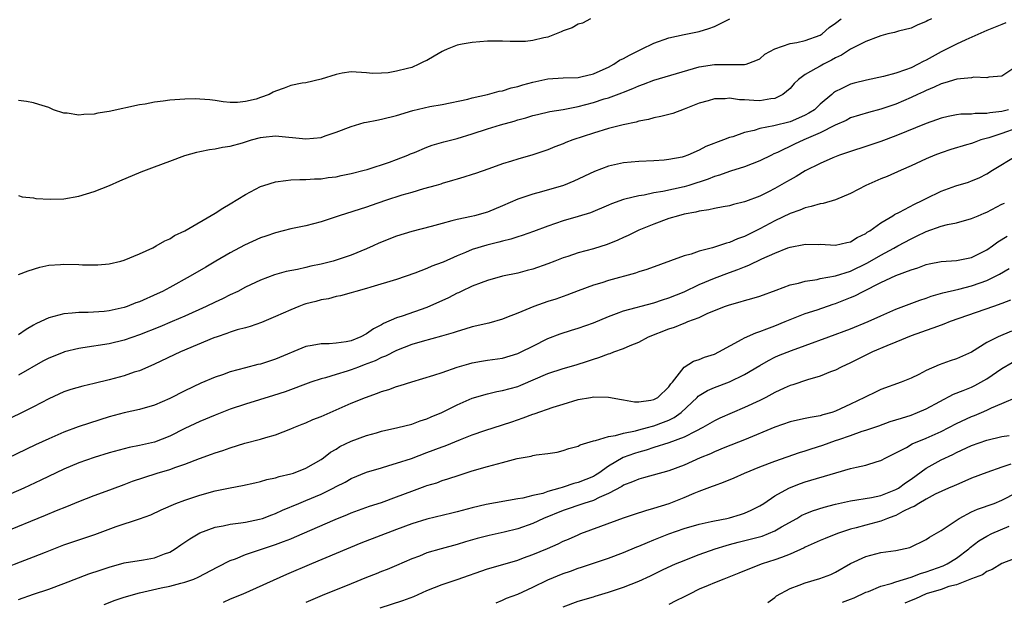
# Model space of a CAD drawing. Units: inches. Extents: x 2616000 to 2619000, y 1521000 to 1524000.
# Drawn here: x 2617841 to 2617971, y 1521410 to 1521487 of the extents above; entities that cross this region are included whole.
import ezdxf

# ---------------------------------------------------------------- set-up
doc = ezdxf.new("R2010")
doc.units = ezdxf.units.IN
doc.header["$MEASUREMENT"] = 0
doc.layers.add('LD26161521_2ft', color=254, linetype='Continuous')

msp = doc.modelspace()

# ---------------------------------------------------------------- linework, layer by layer
at = {"layer": 'LD26161521_2ft'}
for points, elevation in [([(2617916.64, 1521487), (2617915.55, 1521486.45), (2617915, 1521486.31), (2617914.18, 1521485.82), (2617913, 1521485.4), (2617912.73, 1521485.27), (2617911, 1521484.59), (2617910.47, 1521484.47), (2617909, 1521484.13), (2617908.02, 1521484.02), (2617906, 1521484), (2617905, 1521484.07), (2617904.03, 1521484.03), (2617903, 1521484.04), (2617901, 1521483.88), (2617899.66, 1521483.66), (2617899, 1521483.53), (2617897.66, 1521483), (2617897.21, 1521482.79), (2617897, 1521482.7), (2617895.95, 1521482.05), (2617895, 1521481.51), (2617894.65, 1521481.35), (2617893.95, 1521481), (2617893, 1521480.59), (2617892.42, 1521480.42), (2617891, 1521480.08), (2617889.86, 1521479.86), (2617889, 1521479.81), (2617887.8, 1521479.8), (2617887, 1521479.88), (2617885, 1521479.99), (2617883.81, 1521479.81), (2617883, 1521479.67), (2617881, 1521479.04), (2617879, 1521478.56), (2617878.5, 1521478.5), (2617877, 1521478.21), (2617876.15, 1521477.85), (2617875, 1521477.46), (2617874.69, 1521477.31), (2617874.13, 1521477), (2617873, 1521476.59), (2617872.41, 1521476.41), (2617871, 1521476.07), (2617869.94, 1521475.94), (2617869, 1521475.97), (2617868.05, 1521476.05), (2617867, 1521476.22), (2617866.3, 1521476.3), (2617865, 1521476.41), (2617864.43, 1521476.43), (2617863, 1521476.41), (2617861, 1521476.26), (2617860.13, 1521476.13), (2617859, 1521476), (2617857.75, 1521475.75), (2617857, 1521475.62), (2617853, 1521474.76), (2617851.48, 1521474.52), (2617851, 1521474.41), (2617849.63, 1521474.37), (2617849, 1521474.28), (2617847.46, 1521474.54), (2617847, 1521474.56), (2617845.63, 1521475), (2617845.18, 1521475.18), (2617845, 1521475.27), (2617843.7, 1521475.7), (2617843, 1521475.91), (2617842.06, 1521476.06), (2617841, 1521476.21)], 7798), ([(2617841, 1521463.67), (2617841.51, 1521463.51), (2617843, 1521463.36), (2617843.29, 1521463.29), (2617845.18, 1521463.18), (2617847, 1521463.22), (2617849, 1521463.56), (2617851, 1521464.21), (2617853.02, 1521465), (2617854.39, 1521465.61), (2617857.23, 1521466.77), (2617859, 1521467.47), (2617861, 1521468.22), (2617863, 1521468.93), (2617864.6, 1521469.4), (2617865, 1521469.46), (2617866.25, 1521469.75), (2617867, 1521469.81), (2617867.96, 1521470.04), (2617869, 1521470.17), (2617870.63, 1521470.63), (2617871.82, 1521471), (2617873, 1521471.32), (2617873.37, 1521471.37), (2617875, 1521471.55), (2617879, 1521471.13), (2617881, 1521471.34), (2617881.53, 1521471.53), (2617883, 1521472.01), (2617885, 1521472.8), (2617886.7, 1521473.3), (2617887, 1521473.35), (2617888.37, 1521473.63), (2617889, 1521473.73), (2617891, 1521474.23), (2617893.12, 1521474.88), (2617895.4, 1521475.4), (2617897, 1521475.69), (2617900.41, 1521476.41), (2617901, 1521476.58), (2617903, 1521477), (2617904.57, 1521477.43), (2617905, 1521477.51), (2617906.12, 1521477.88), (2617907, 1521478.07), (2617907.7, 1521478.3), (2617909, 1521478.64), (2617911, 1521479.08), (2617913, 1521479.2), (2617915, 1521479.27), (2617915.33, 1521479.33), (2617917, 1521479.74), (2617918.29, 1521480.29), (2617919, 1521480.61), (2617919.73, 1521481), (2617920.47, 1521481.53), (2617921, 1521481.78), (2617921.78, 1521482.22), (2617923, 1521482.84), (2617923.37, 1521483), (2617925, 1521483.79), (2617927, 1521484.49), (2617929, 1521484.92), (2617931, 1521485.31), (2617932.28, 1521485.72), (2617933, 1521485.99), (2617935.03, 1521487)], 7796), ([(2617841, 1521453.23), (2617842.27, 1521453.73), (2617843.81, 1521454.19), (2617845, 1521454.45), (2617846.56, 1521454.56), (2617847, 1521454.61), (2617849, 1521454.55), (2617849.48, 1521454.52), (2617851, 1521454.51), (2617851.48, 1521454.52), (2617853, 1521454.66), (2617854.53, 1521455), (2617855, 1521455.13), (2617857, 1521455.96), (2617858.76, 1521456.76), (2617859.23, 1521457), (2617860.34, 1521457.66), (2617861, 1521457.94), (2617861.64, 1521458.36), (2617863.01, 1521459), (2617867, 1521461.33), (2617868.02, 1521461.98), (2617869, 1521462.56), (2617871, 1521463.78), (2617873, 1521464.84), (2617873.46, 1521465), (2617875, 1521465.46), (2617876.34, 1521465.66), (2617877, 1521465.73), (2617878.2, 1521465.8), (2617879, 1521465.79), (2617880.13, 1521465.87), (2617881, 1521465.87), (2617881.95, 1521466.05), (2617883, 1521466.15), (2617883.68, 1521466.32), (2617885, 1521466.59), (2617886.7, 1521467), (2617887.12, 1521467.12), (2617890.07, 1521468.07), (2617891, 1521468.41), (2617892.48, 1521469), (2617892.84, 1521469.16), (2617893.35, 1521469.35), (2617895, 1521470.05), (2617895.69, 1521470.31), (2617897.25, 1521470.75), (2617899, 1521471.21), (2617901, 1521471.82), (2617903, 1521472.48), (2617904.74, 1521473), (2617906.52, 1521473.48), (2617907, 1521473.64), (2617908.07, 1521473.93), (2617909, 1521474.23), (2617909.62, 1521474.38), (2617911.26, 1521474.74), (2617913.01, 1521475.01), (2617915, 1521475.42), (2617917, 1521475.96), (2617918.42, 1521476.42), (2617919, 1521476.58), (2617920.78, 1521477.22), (2617921, 1521477.33), (2617922.21, 1521477.79), (2617923, 1521478.16), (2617923.64, 1521478.36), (2617925, 1521478.88), (2617931, 1521480.65), (2617933, 1521480.98), (2617937, 1521480.95), (2617937.2, 1521481), (2617938.5, 1521481.5), (2617939, 1521481.73), (2617939.68, 1521482.32), (2617941, 1521483.06), (2617943, 1521483.75), (2617943.89, 1521483.89), (2617945, 1521484.13), (2617947, 1521484.85), (2617947.23, 1521485), (2617948.16, 1521485.84), (2617949, 1521486.42), (2617949.78, 1521487)], 7794), ([(2617961.69, 1521487), (2617961.22, 1521486.78), (2617961, 1521486.65), (2617959.82, 1521486.18), (2617959, 1521485.79), (2617957.36, 1521485.36), (2617956.81, 1521485.19), (2617955.93, 1521485), (2617955, 1521484.75), (2617954.64, 1521484.64), (2617953, 1521484), (2617951, 1521483), (2617949.81, 1521482.19), (2617949, 1521481.83), (2617948.48, 1521481.52), (2617947.41, 1521481), (2617947, 1521480.77), (2617946.42, 1521480.42), (2617945, 1521479.67), (2617944.11, 1521479), (2617943.56, 1521478.44), (2617943, 1521477.8), (2617942.05, 1521477), (2617941, 1521476.5), (2617940.44, 1521476.44), (2617939, 1521476.19), (2617938.22, 1521476.22), (2617937, 1521476.31), (2617936.31, 1521476.31), (2617935, 1521476.51), (2617934.44, 1521476.44), (2617933, 1521476.43), (2617932.17, 1521476.17), (2617931, 1521475.87), (2617929, 1521475.07), (2617927.49, 1521474.51), (2617925.92, 1521474.08), (2617925, 1521473.92), (2617924.29, 1521473.71), (2617923, 1521473.48), (2617922.64, 1521473.36), (2617920.95, 1521473), (2617919, 1521472.5), (2617917, 1521471.9), (2617914.27, 1521471), (2617913.35, 1521470.65), (2617913, 1521470.5), (2617911.91, 1521470.09), (2617911, 1521469.71), (2617909, 1521469.03), (2617907, 1521468.47), (2617906.2, 1521468.2), (2617905, 1521467.84), (2617903.18, 1521467.18), (2617901.41, 1521466.59), (2617901, 1521466.44), (2617899.9, 1521466.1), (2617899, 1521465.84), (2617898.37, 1521465.63), (2617897, 1521465.25), (2617896.82, 1521465.18), (2617896.21, 1521465), (2617894.53, 1521464.53), (2617893, 1521464.07), (2617891.7, 1521463.7), (2617889.54, 1521463), (2617887.64, 1521462.36), (2617887, 1521462.13), (2617883.42, 1521461), (2617881, 1521460.18), (2617879, 1521459.67), (2617877, 1521459.25), (2617875, 1521458.74), (2617873.71, 1521458.29), (2617873, 1521458.06), (2617870.89, 1521457.11), (2617869, 1521456.11), (2617867.09, 1521455), (2617865.79, 1521454.21), (2617863.72, 1521453), (2617861, 1521451.51), (2617860.04, 1521451), (2617859.34, 1521450.66), (2617857, 1521449.63), (2617856.53, 1521449.47), (2617855.38, 1521449), (2617855, 1521448.87), (2617853, 1521448.41), (2617852.33, 1521448.33), (2617850.2, 1521448.2), (2617849, 1521448.23), (2617848.11, 1521448.11), (2617847, 1521448.05), (2617845.66, 1521447.66), (2617845, 1521447.51), (2617843.96, 1521447), (2617843.29, 1521446.71), (2617843, 1521446.55), (2617842.02, 1521445.98), (2617841, 1521445.27)], 7792), ([(2617971.53, 1521486.47), (2617971, 1521486.27), (2617970.12, 1521485.88), (2617969, 1521485.44), (2617966.22, 1521484.22), (2617965, 1521483.66), (2617963.24, 1521482.76), (2617963, 1521482.66), (2617961, 1521481.56), (2617960.62, 1521481.38), (2617959.96, 1521481), (2617959, 1521480.54), (2617958.25, 1521480.25), (2617957, 1521479.83), (2617955.37, 1521479.37), (2617953.1, 1521478.9), (2617951.49, 1521478.51), (2617951, 1521478.38), (2617949.74, 1521477.74), (2617949, 1521477.39), (2617948.76, 1521477.24), (2617948.51, 1521477), (2617947, 1521475.73), (2617946.22, 1521475), (2617945.48, 1521474.52), (2617945, 1521474.26), (2617944.14, 1521473.86), (2617943, 1521473.41), (2617940.87, 1521472.87), (2617939, 1521472.5), (2617938.26, 1521472.26), (2617937, 1521472), (2617935.42, 1521471.42), (2617935, 1521471.31), (2617934.22, 1521471), (2617931.87, 1521470.13), (2617931, 1521469.67), (2617929.5, 1521469), (2617929, 1521468.81), (2617928.75, 1521468.75), (2617927, 1521468.4), (2617926.34, 1521468.34), (2617925, 1521468.26), (2617923, 1521468.17), (2617921, 1521467.98), (2617919, 1521467.55), (2617917.15, 1521466.85), (2617914.43, 1521465.57), (2617913.06, 1521465), (2617910.14, 1521464.14), (2617909, 1521463.85), (2617907, 1521463.19), (2617905, 1521462.31), (2617903, 1521461.48), (2617901.31, 1521461), (2617900.9, 1521460.9), (2617899, 1521460.51), (2617898.31, 1521460.31), (2617897, 1521459.98), (2617895.56, 1521459.56), (2617893, 1521458.89), (2617891, 1521458.31), (2617888.63, 1521457.37), (2617887.89, 1521457), (2617887, 1521456.6), (2617885, 1521455.78), (2617883, 1521455.11), (2617882.62, 1521455), (2617881, 1521454.59), (2617879.67, 1521454.33), (2617879, 1521454.15), (2617877.88, 1521453.88), (2617876.39, 1521453.61), (2617874.83, 1521453.17), (2617873, 1521452.5), (2617871, 1521451.54), (2617870, 1521451), (2617869, 1521450.53), (2617867.98, 1521450.02), (2617867, 1521449.57), (2617865.84, 1521449), (2617863, 1521447.73), (2617861.34, 1521447), (2617859.68, 1521446.32), (2617857, 1521445.26), (2617855, 1521444.57), (2617853, 1521444.07), (2617849.52, 1521443.52), (2617849, 1521443.45), (2617847.11, 1521443), (2617847, 1521442.97), (2617845.59, 1521442.41), (2617845, 1521442.16), (2617844.24, 1521441.76), (2617841, 1521439.94)], 7790), ([(2617973, 1521480.73), (2617971, 1521479.44), (2617969.28, 1521479.28), (2617969, 1521479.2), (2617967.29, 1521479.29), (2617967, 1521479.23), (2617965.03, 1521479.03), (2617963.47, 1521478.53), (2617963, 1521478.43), (2617962.04, 1521477.96), (2617961, 1521477.55), (2617960.63, 1521477.37), (2617959.83, 1521477), (2617959, 1521476.6), (2617957, 1521475.73), (2617955, 1521475.06), (2617953.38, 1521474.62), (2617951, 1521473.91), (2617950.41, 1521473.59), (2617948.95, 1521472.95), (2617947, 1521471.94), (2617944.81, 1521471), (2617943.57, 1521470.43), (2617941.36, 1521469.36), (2617940.85, 1521469.15), (2617940.54, 1521469), (2617939, 1521468.24), (2617937, 1521467.46), (2617935.14, 1521466.86), (2617935, 1521466.82), (2617933.67, 1521466.33), (2617933, 1521466.16), (2617932.18, 1521465.82), (2617929.64, 1521465), (2617929, 1521464.81), (2617926.19, 1521464.19), (2617925, 1521464.01), (2617923.73, 1521463.73), (2617923, 1521463.64), (2617921.17, 1521463.17), (2617921, 1521463.15), (2617919.42, 1521462.58), (2617919, 1521462.39), (2617916.61, 1521461.39), (2617915, 1521460.88), (2617913, 1521460.3), (2617911, 1521459.62), (2617909.09, 1521458.91), (2617907.6, 1521458.4), (2617907, 1521458.22), (2617906.09, 1521457.91), (2617905, 1521457.64), (2617904.51, 1521457.49), (2617902.9, 1521457.1), (2617901, 1521456.51), (2617900.12, 1521456.12), (2617899, 1521455.69), (2617897.13, 1521454.87), (2617897, 1521454.8), (2617895.67, 1521454.33), (2617895, 1521454.03), (2617893.42, 1521453.42), (2617891, 1521452.59), (2617887.57, 1521451.57), (2617887, 1521451.38), (2617885.61, 1521451), (2617885, 1521450.8), (2617883.58, 1521450.42), (2617883, 1521450.32), (2617881.97, 1521450.03), (2617881, 1521449.9), (2617880.33, 1521449.67), (2617879, 1521449.35), (2617878.74, 1521449.26), (2617878.05, 1521449), (2617877, 1521448.58), (2617875, 1521447.66), (2617873.12, 1521446.88), (2617871.64, 1521446.36), (2617871, 1521446.2), (2617869.9, 1521445.9), (2617869, 1521445.61), (2617868.57, 1521445.43), (2617867.26, 1521445), (2617866.85, 1521444.85), (2617862.44, 1521443), (2617859, 1521441.38), (2617858.1, 1521441), (2617857, 1521440.51), (2617856.31, 1521440.31), (2617855, 1521439.86), (2617853, 1521439.33), (2617851, 1521438.85), (2617849.5, 1521438.5), (2617847.95, 1521438.05), (2617847, 1521437.73), (2617845, 1521436.82), (2617843, 1521435.76), (2617841.5, 1521435), (2617838.47, 1521433.53)], 7788), ([(2617971.86, 1521475), (2617971, 1521474.75), (2617969.41, 1521474.59), (2617969, 1521474.49), (2617967.49, 1521474.51), (2617967, 1521474.43), (2617965.59, 1521474.41), (2617965, 1521474.32), (2617963.9, 1521474.1), (2617963, 1521473.88), (2617962.36, 1521473.64), (2617961, 1521473.16), (2617957, 1521471.53), (2617955, 1521470.79), (2617953, 1521470.13), (2617951, 1521469.49), (2617949.53, 1521469), (2617948.65, 1521468.65), (2617947, 1521467.91), (2617945, 1521466.92), (2617943.82, 1521466.18), (2617943, 1521465.74), (2617942.55, 1521465.45), (2617941, 1521464.58), (2617940.14, 1521464.14), (2617939, 1521463.58), (2617937.12, 1521462.88), (2617937, 1521462.82), (2617935.53, 1521462.47), (2617935, 1521462.32), (2617934.18, 1521462.18), (2617933, 1521461.95), (2617932.25, 1521461.75), (2617931, 1521461.58), (2617930.55, 1521461.45), (2617929, 1521461.18), (2617928.26, 1521461), (2617927, 1521460.61), (2617925, 1521459.89), (2617923, 1521459.07), (2617921.62, 1521458.38), (2617921, 1521458.11), (2617920.25, 1521457.75), (2617918.82, 1521457.18), (2617917, 1521456.63), (2617915, 1521456.1), (2617913.61, 1521455.61), (2617913, 1521455.42), (2617911.92, 1521455), (2617911, 1521454.62), (2617909, 1521453.94), (2617908.26, 1521453.74), (2617907, 1521453.42), (2617905, 1521452.99), (2617903, 1521452.45), (2617902.15, 1521452.15), (2617901, 1521451.7), (2617899.54, 1521451), (2617899.18, 1521450.82), (2617899, 1521450.75), (2617897.85, 1521450.15), (2617895, 1521448.87), (2617891.73, 1521447.73), (2617891, 1521447.52), (2617889.25, 1521446.75), (2617889, 1521446.6), (2617887.95, 1521446.05), (2617887, 1521445.39), (2617886.25, 1521445), (2617885, 1521444.48), (2617884.34, 1521444.34), (2617883, 1521444.14), (2617882.07, 1521444.07), (2617881, 1521444.08), (2617879.85, 1521443.85), (2617879, 1521443.73), (2617875, 1521442.03), (2617874.2, 1521441.8), (2617873, 1521441.39), (2617872.67, 1521441.33), (2617871, 1521440.91), (2617869, 1521440.37), (2617867.99, 1521439.99), (2617867, 1521439.65), (2617865.13, 1521438.87), (2617863, 1521437.88), (2617861, 1521436.85), (2617859, 1521435.97), (2617857, 1521435.38), (2617855, 1521434.96), (2617853, 1521434.43), (2617850.39, 1521433.61), (2617848.9, 1521433.1), (2617847, 1521432.4), (2617845, 1521431.54), (2617843.27, 1521430.73), (2617837, 1521427.73)], 7786), ([(2617973, 1521472.57), (2617971, 1521471.86), (2617969.29, 1521471.29), (2617968.24, 1521471), (2617967.32, 1521470.68), (2617967, 1521470.55), (2617966.34, 1521470.34), (2617964.26, 1521469.74), (2617963, 1521469.32), (2617962.14, 1521469), (2617961, 1521468.51), (2617959, 1521467.57), (2617957.68, 1521467), (2617955.83, 1521466.17), (2617955, 1521465.85), (2617953.01, 1521465), (2617951, 1521463.92), (2617949, 1521463.08), (2617947.38, 1521462.62), (2617947, 1521462.57), (2617945.81, 1521462.19), (2617945, 1521462.05), (2617944.28, 1521461.72), (2617943, 1521461.27), (2617941, 1521460.31), (2617939, 1521459.26), (2617937, 1521458.25), (2617936.06, 1521457.94), (2617935, 1521457.46), (2617934.62, 1521457.38), (2617933.54, 1521457), (2617932.75, 1521456.75), (2617931, 1521456.3), (2617929.93, 1521455.93), (2617929, 1521455.68), (2617924.09, 1521453.91), (2617923, 1521453.56), (2617922.59, 1521453.41), (2617919, 1521452.43), (2617918.14, 1521452.14), (2617917, 1521451.81), (2617915, 1521451.07), (2617913.51, 1521450.49), (2617913, 1521450.34), (2617912.02, 1521449.98), (2617911, 1521449.66), (2617909.12, 1521449), (2617907, 1521448.12), (2617905.53, 1521447.53), (2617905, 1521447.34), (2617903.19, 1521446.81), (2617901, 1521446.3), (2617900, 1521446), (2617899, 1521445.72), (2617898.47, 1521445.53), (2617896.93, 1521445.07), (2617894.38, 1521444.38), (2617893, 1521443.97), (2617891, 1521443.21), (2617889.54, 1521442.46), (2617889, 1521442.27), (2617888.17, 1521441.83), (2617886.72, 1521441.28), (2617885.94, 1521441), (2617885, 1521440.64), (2617884.46, 1521440.46), (2617883, 1521440.03), (2617881.59, 1521439.59), (2617881, 1521439.45), (2617879.65, 1521439), (2617876.26, 1521437.74), (2617874.74, 1521437.26), (2617871, 1521436.12), (2617869, 1521435.43), (2617867, 1521434.63), (2617865, 1521433.79), (2617863, 1521432.87), (2617861, 1521431.88), (2617859, 1521431.08), (2617857, 1521430.63), (2617855.64, 1521430.36), (2617853, 1521429.65), (2617851, 1521429.07), (2617849, 1521428.37), (2617847, 1521427.51), (2617843.96, 1521426.04), (2617841.72, 1521425), (2617839, 1521423.8)], 7784), ([(2617839, 1521419.15), (2617844.57, 1521421.43), (2617846.05, 1521422.05), (2617847.41, 1521422.59), (2617849, 1521423.25), (2617851, 1521424.03), (2617852.6, 1521424.6), (2617854.63, 1521425.37), (2617855, 1521425.49), (2617856.09, 1521425.91), (2617857.57, 1521426.43), (2617859.35, 1521427), (2617861, 1521427.49), (2617861.79, 1521427.79), (2617863, 1521428.18), (2617864.94, 1521428.94), (2617866.51, 1521429.49), (2617867, 1521429.69), (2617868.01, 1521429.99), (2617869, 1521430.35), (2617870.95, 1521430.95), (2617873, 1521431.49), (2617873.71, 1521431.71), (2617875, 1521432.05), (2617877, 1521432.82), (2617877.39, 1521433), (2617878.53, 1521433.47), (2617879, 1521433.65), (2617879.93, 1521434.07), (2617881, 1521434.49), (2617885, 1521436.23), (2617886.87, 1521437), (2617888.46, 1521437.54), (2617889, 1521437.76), (2617889.96, 1521438.04), (2617891, 1521438.42), (2617891.45, 1521438.55), (2617893, 1521439.07), (2617895.93, 1521439.93), (2617897, 1521440.27), (2617899, 1521440.98), (2617900.56, 1521441.44), (2617901, 1521441.56), (2617902.23, 1521441.77), (2617903, 1521441.9), (2617905, 1521442.19), (2617907, 1521442.78), (2617907.48, 1521443), (2617909, 1521443.77), (2617911, 1521444.76), (2617912.61, 1521445.39), (2617914.12, 1521445.88), (2617915, 1521446.13), (2617917, 1521446.84), (2617919, 1521447.69), (2617920.07, 1521448.07), (2617921, 1521448.43), (2617925, 1521449.47), (2617926.13, 1521449.87), (2617927, 1521450.14), (2617929, 1521450.96), (2617931, 1521451.89), (2617933, 1521452.73), (2617935, 1521453.5), (2617936.11, 1521453.89), (2617937, 1521454.26), (2617937.55, 1521454.45), (2617939.29, 1521455.29), (2617941, 1521456.05), (2617942.73, 1521456.73), (2617943, 1521456.82), (2617944.82, 1521457.18), (2617945, 1521457.23), (2617946.79, 1521457.21), (2617947, 1521457.22), (2617949, 1521457.1), (2617950.53, 1521457.47), (2617951, 1521457.55), (2617951.87, 1521458.13), (2617953, 1521458.66), (2617953.2, 1521458.8), (2617953.53, 1521459), (2617955, 1521460.06), (2617956.57, 1521461), (2617956.83, 1521461.17), (2617957.46, 1521461.46), (2617959.47, 1521462.53), (2617960.48, 1521463), (2617961, 1521463.27), (2617963, 1521464.22), (2617964.92, 1521464.92), (2617966.57, 1521465.43), (2617967, 1521465.59), (2617967.98, 1521466.02), (2617969, 1521466.51), (2617969.76, 1521467), (2617973, 1521468.95)], 7782), ([(2617839.45, 1521414.55), (2617841.29, 1521415.29), (2617843, 1521415.94), (2617844.56, 1521416.56), (2617847, 1521417.51), (2617849, 1521418.2), (2617851.1, 1521418.9), (2617853.93, 1521419.93), (2617857, 1521420.97), (2617858.5, 1521421.5), (2617859.86, 1521422.14), (2617861.83, 1521423), (2617863, 1521423.43), (2617865, 1521424.08), (2617867, 1521424.63), (2617869, 1521425.06), (2617870.64, 1521425.36), (2617872.27, 1521425.73), (2617873, 1521425.87), (2617873.85, 1521426.15), (2617875, 1521426.38), (2617875.46, 1521426.54), (2617877, 1521426.89), (2617877.35, 1521427), (2617879, 1521427.64), (2617881, 1521428.78), (2617881.33, 1521429), (2617882.26, 1521429.74), (2617883, 1521430.17), (2617883.5, 1521430.5), (2617885, 1521431.22), (2617887, 1521431.96), (2617888.33, 1521432.33), (2617889, 1521432.52), (2617891.15, 1521433), (2617893, 1521433.47), (2617894.12, 1521433.88), (2617895, 1521434.17), (2617895.57, 1521434.43), (2617896.95, 1521435), (2617899, 1521436.01), (2617901, 1521436.89), (2617903, 1521437.48), (2617904.23, 1521437.77), (2617905, 1521437.89), (2617907, 1521438.44), (2617907.41, 1521438.59), (2617911, 1521440.15), (2617913, 1521440.79), (2617914.71, 1521441.29), (2617916.22, 1521441.78), (2617917, 1521442.06), (2617917.74, 1521442.26), (2617919, 1521442.76), (2617919.21, 1521442.79), (2617919.7, 1521443), (2617921, 1521443.47), (2617921.87, 1521443.87), (2617923, 1521444.31), (2617924.29, 1521445), (2617927, 1521446.04), (2617927.73, 1521446.27), (2617929, 1521446.81), (2617929.15, 1521446.85), (2617929.48, 1521447), (2617931, 1521447.56), (2617932.06, 1521448.06), (2617934.33, 1521449), (2617935, 1521449.24), (2617936.4, 1521449.6), (2617937, 1521449.8), (2617937.96, 1521450.04), (2617939, 1521450.38), (2617941.16, 1521451.16), (2617943, 1521451.85), (2617944.1, 1521452.1), (2617945, 1521452.36), (2617946.59, 1521452.59), (2617947, 1521452.69), (2617949, 1521453.06), (2617951, 1521453.68), (2617953.24, 1521454.76), (2617955, 1521455.8), (2617956.72, 1521456.72), (2617957.27, 1521457), (2617959, 1521457.96), (2617959.72, 1521458.28), (2617961, 1521458.92), (2617963, 1521459.61), (2617963.83, 1521459.83), (2617965, 1521460.06), (2617967, 1521460.61), (2617967.85, 1521461), (2617968.66, 1521461.34), (2617969, 1521461.47), (2617971, 1521462.51), (2617971.34, 1521462.66)], 7780), ([(2617841, 1521410.28), (2617843, 1521410.99), (2617845, 1521411.67), (2617847, 1521412.4), (2617850.33, 1521413.67), (2617851.81, 1521414.18), (2617853, 1521414.57), (2617855, 1521415.12), (2617857.53, 1521415.53), (2617859, 1521415.8), (2617860.32, 1521416.32), (2617861, 1521416.56), (2617861.73, 1521417), (2617862.47, 1521417.53), (2617863.67, 1521418.33), (2617865, 1521419.11), (2617867, 1521419.86), (2617868.05, 1521420.05), (2617869, 1521420.27), (2617870.42, 1521420.42), (2617871, 1521420.52), (2617872.89, 1521420.89), (2617873.26, 1521421), (2617874.51, 1521421.49), (2617875, 1521421.67), (2617875.91, 1521422.09), (2617878.07, 1521423), (2617879, 1521423.37), (2617881, 1521424.2), (2617882.62, 1521425), (2617883, 1521425.21), (2617884.19, 1521425.81), (2617885, 1521426.27), (2617887, 1521427.1), (2617889, 1521427.71), (2617889.98, 1521427.98), (2617891, 1521428.3), (2617892.94, 1521428.94), (2617895, 1521429.7), (2617897, 1521430.46), (2617897.4, 1521430.6), (2617899.45, 1521431.45), (2617901, 1521432.06), (2617902.64, 1521432.64), (2617905, 1521433.38), (2617906.22, 1521433.78), (2617907.71, 1521434.29), (2617909, 1521434.78), (2617909.18, 1521434.82), (2617911.69, 1521435.69), (2617913, 1521436.11), (2617915, 1521436.7), (2617916.61, 1521437), (2617917.08, 1521437.08), (2617919, 1521437.03), (2617920.7, 1521436.7), (2617921, 1521436.67), (2617922.43, 1521436.43), (2617923, 1521436.43), (2617924.62, 1521436.62), (2617925, 1521436.71), (2617925.51, 1521437), (2617927, 1521438.41), (2617927.23, 1521438.77), (2617927.45, 1521439), (2617929, 1521440.97), (2617930.22, 1521441.78), (2617931, 1521442.01), (2617931.7, 1521442.3), (2617933, 1521442.71), (2617933.6, 1521443), (2617936.67, 1521444.67), (2617937, 1521444.87), (2617938.46, 1521445.54), (2617939, 1521445.69), (2617939.93, 1521446.07), (2617941, 1521446.43), (2617942.37, 1521447), (2617943, 1521447.28), (2617945, 1521448.08), (2617946.58, 1521448.58), (2617948.7, 1521449.3), (2617949, 1521449.39), (2617951, 1521450.18), (2617951.58, 1521450.42), (2617952.65, 1521451), (2617955, 1521452.16), (2617957, 1521453.08), (2617959, 1521453.83), (2617959.89, 1521454.11), (2617961, 1521454.53), (2617961.38, 1521454.62), (2617963, 1521454.95), (2617965, 1521455.08), (2617967, 1521455.47), (2617969, 1521456.49), (2617969.77, 1521457), (2617970.46, 1521457.54), (2617971.71, 1521458.29)], 7778), ([(2617852.35, 1521409.65), (2617853.8, 1521410.2), (2617855, 1521410.59), (2617857, 1521411.18), (2617859.85, 1521411.85), (2617861, 1521412.08), (2617862.47, 1521412.47), (2617863, 1521412.58), (2617864.2, 1521413), (2617864.77, 1521413.23), (2617867.37, 1521414.63), (2617869, 1521415.45), (2617869.69, 1521415.69), (2617871, 1521416.23), (2617875, 1521417.56), (2617876.06, 1521417.94), (2617877, 1521418.33), (2617877.49, 1521418.51), (2617882.85, 1521420.85), (2617884.49, 1521421.51), (2617885, 1521421.74), (2617887.39, 1521422.61), (2617889, 1521423.13), (2617891, 1521423.85), (2617893, 1521424.62), (2617894.75, 1521425.25), (2617895, 1521425.35), (2617896.29, 1521425.71), (2617897, 1521426), (2617897.78, 1521426.22), (2617899.27, 1521426.73), (2617901, 1521427.28), (2617903, 1521427.87), (2617905, 1521428.41), (2617906.91, 1521428.91), (2617908.77, 1521429.23), (2617909, 1521429.32), (2617909.42, 1521429.42), (2617911, 1521429.59), (2617912.22, 1521429.78), (2617913, 1521429.96), (2617913.76, 1521430.24), (2617915, 1521430.56), (2617915.26, 1521430.74), (2617917, 1521431.26), (2617917.28, 1521431.28), (2617919, 1521431.84), (2617919.94, 1521431.94), (2617921, 1521432.28), (2617922.58, 1521432.58), (2617923, 1521432.7), (2617924.14, 1521433), (2617924.8, 1521433.2), (2617925, 1521433.23), (2617926.29, 1521433.71), (2617927, 1521434), (2617927.68, 1521434.32), (2617928.6, 1521435), (2617930.74, 1521437), (2617930.86, 1521437.14), (2617931, 1521437.25), (2617932.09, 1521437.91), (2617933, 1521438.32), (2617935, 1521439.05), (2617937, 1521440.01), (2617939, 1521441.21), (2617940.14, 1521441.86), (2617941, 1521442.29), (2617941.49, 1521442.51), (2617943.19, 1521443.19), (2617945, 1521443.83), (2617948.13, 1521445), (2617951, 1521446.04), (2617953.35, 1521447), (2617955, 1521447.77), (2617957, 1521448.65), (2617960.16, 1521449.84), (2617961, 1521450.12), (2617961.64, 1521450.36), (2617963.19, 1521450.81), (2617965.3, 1521451.3), (2617967, 1521451.73), (2617968.13, 1521452.13), (2617969, 1521452.43), (2617970.71, 1521453.29), (2617971.96, 1521454.04)], 7776), ([(2617972.14, 1521449.86), (2617971, 1521449.4), (2617969.89, 1521449), (2617964.16, 1521447), (2617963.34, 1521446.66), (2617963, 1521446.55), (2617961.88, 1521446.12), (2617961, 1521445.83), (2617960.4, 1521445.6), (2617959, 1521445.11), (2617957, 1521444.28), (2617955.8, 1521443.8), (2617953.92, 1521443), (2617951, 1521441.58), (2617949.74, 1521441), (2617949, 1521440.6), (2617948.37, 1521440.37), (2617947, 1521439.79), (2617945.33, 1521439.33), (2617943.36, 1521438.64), (2617943, 1521438.55), (2617942.21, 1521438.21), (2617941, 1521437.66), (2617939.78, 1521437), (2617939, 1521436.6), (2617937, 1521435.64), (2617933.74, 1521434.26), (2617933, 1521433.9), (2617931.48, 1521433), (2617930.53, 1521432.53), (2617929, 1521431.72), (2617927, 1521431), (2617925, 1521430.37), (2617923.98, 1521430.02), (2617923, 1521429.77), (2617922.42, 1521429.58), (2617920.96, 1521429.04), (2617919, 1521427.89), (2617917.73, 1521427), (2617917.29, 1521426.71), (2617917, 1521426.55), (2617915, 1521425.74), (2617914.4, 1521425.6), (2617913, 1521425.13), (2617912.89, 1521425.11), (2617912.59, 1521425), (2617911, 1521424.55), (2617910.31, 1521424.31), (2617909, 1521424.04), (2617907.69, 1521423.69), (2617907, 1521423.61), (2617902.85, 1521422.85), (2617901, 1521422.42), (2617899, 1521421.88), (2617898.28, 1521421.72), (2617895, 1521420.89), (2617893, 1521420.29), (2617891, 1521419.56), (2617886.28, 1521417.72), (2617879.76, 1521415), (2617876.42, 1521413.58), (2617870.66, 1521411), (2617869, 1521410.32), (2617868.08, 1521409.92)], 7774), ([(2617972.27, 1521445.73), (2617970.53, 1521445), (2617969, 1521444.23), (2617967, 1521442.99), (2617965, 1521442.1), (2617964.18, 1521441.82), (2617962.7, 1521441.3), (2617961, 1521440.53), (2617960.02, 1521440.02), (2617959, 1521439.53), (2617957.71, 1521439), (2617955, 1521438.05), (2617954.3, 1521437.7), (2617953, 1521437.09), (2617952.85, 1521437), (2617951, 1521436.11), (2617949, 1521435.16), (2617948.52, 1521435), (2617947.33, 1521434.67), (2617947, 1521434.55), (2617945.64, 1521434.36), (2617945, 1521434.19), (2617944, 1521434), (2617943, 1521433.76), (2617941, 1521433.06), (2617937, 1521431.41), (2617934.36, 1521430.36), (2617933, 1521429.79), (2617932.47, 1521429.53), (2617931.14, 1521429), (2617929, 1521428.04), (2617927, 1521427.28), (2617923.65, 1521426.35), (2617923, 1521426.19), (2617922.18, 1521425.82), (2617921, 1521425.4), (2617920.76, 1521425.24), (2617919, 1521424.28), (2617917.76, 1521423.77), (2617917, 1521423.38), (2617915.76, 1521423), (2617913, 1521422.04), (2617910.39, 1521421), (2617909, 1521420.35), (2617907, 1521419.63), (2617905.19, 1521419.19), (2617903.23, 1521418.77), (2617901.63, 1521418.37), (2617900.09, 1521417.91), (2617899, 1521417.58), (2617896.89, 1521417), (2617895, 1521416.45), (2617894.04, 1521416.04), (2617893, 1521415.65), (2617891, 1521414.77), (2617889.76, 1521414.24), (2617889, 1521413.98), (2617888.31, 1521413.69), (2617887, 1521413.21), (2617885, 1521412.38), (2617881.16, 1521410.84), (2617879, 1521409.88)], 7772), ([(2617888.82, 1521409.18), (2617891.83, 1521410.17), (2617893.29, 1521410.71), (2617895, 1521411.49), (2617897, 1521412.27), (2617899, 1521412.94), (2617903, 1521414.34), (2617903.5, 1521414.5), (2617907, 1521415.5), (2617907.78, 1521415.78), (2617909, 1521416.23), (2617910.95, 1521417.05), (2617912.34, 1521417.66), (2617913, 1521417.99), (2617913.72, 1521418.28), (2617915, 1521418.86), (2617915.36, 1521419), (2617918, 1521420), (2617921, 1521421.07), (2617922.45, 1521421.55), (2617923.93, 1521422.07), (2617925, 1521422.36), (2617927.01, 1521422.99), (2617929, 1521423.77), (2617930.34, 1521424.35), (2617931, 1521424.6), (2617932.74, 1521425.26), (2617933, 1521425.37), (2617934.21, 1521425.79), (2617935.62, 1521426.38), (2617936.96, 1521427), (2617939, 1521427.84), (2617941, 1521428.59), (2617944.27, 1521429.73), (2617945, 1521429.94), (2617945.79, 1521430.21), (2617947.32, 1521430.68), (2617948.18, 1521431), (2617949, 1521431.28), (2617949.45, 1521431.45), (2617951, 1521431.97), (2617952.52, 1521432.52), (2617953, 1521432.66), (2617954.74, 1521433.26), (2617956.22, 1521433.79), (2617957, 1521434.01), (2617957.73, 1521434.27), (2617959, 1521434.66), (2617959.86, 1521435), (2617961, 1521435.5), (2617964.59, 1521437.41), (2617965.9, 1521437.9), (2617967, 1521438.36), (2617967.44, 1521438.56), (2617969, 1521439.45), (2617971, 1521440.82), (2617972.38, 1521441.62)], 7770), ([(2617904.15, 1521409.85), (2617905, 1521410.19), (2617905.54, 1521410.46), (2617907, 1521411.01), (2617909, 1521411.93), (2617911, 1521412.9), (2617913, 1521413.72), (2617913.96, 1521414.04), (2617915, 1521414.42), (2617915.45, 1521414.55), (2617919, 1521415.75), (2617921, 1521416.49), (2617922.76, 1521417.24), (2617923, 1521417.33), (2617924.16, 1521417.84), (2617925, 1521418.17), (2617927, 1521418.98), (2617929, 1521419.69), (2617931, 1521420.27), (2617932.59, 1521420.59), (2617933, 1521420.69), (2617934.63, 1521421), (2617935, 1521421.08), (2617936.46, 1521421.54), (2617937, 1521421.72), (2617937.88, 1521422.12), (2617939, 1521422.66), (2617939.54, 1521423), (2617941, 1521423.98), (2617942.83, 1521425), (2617942.94, 1521425.06), (2617944.38, 1521425.62), (2617945, 1521425.82), (2617949.04, 1521427.04), (2617951, 1521427.6), (2617951.79, 1521427.79), (2617953, 1521428.04), (2617954.52, 1521428.52), (2617955, 1521428.64), (2617955.67, 1521429), (2617957, 1521429.66), (2617958.39, 1521430.39), (2617959.16, 1521430.84), (2617961, 1521431.6), (2617963, 1521432.51), (2617963.97, 1521433), (2617965, 1521433.54), (2617967, 1521434.48), (2617967.38, 1521434.62), (2617968.29, 1521435), (2617969, 1521435.31), (2617969.61, 1521435.61), (2617971, 1521436.17), (2617973.06, 1521437.06)], 7768), ([(2617913, 1521409.33), (2617915, 1521410.06), (2617917, 1521410.67), (2617917.26, 1521410.74), (2617919, 1521411.25), (2617921, 1521411.91), (2617923, 1521412.74), (2617924.57, 1521413.43), (2617926.24, 1521414.24), (2617927.86, 1521415), (2617929, 1521415.47), (2617929.75, 1521415.75), (2617931, 1521416.26), (2617933.11, 1521417), (2617934.55, 1521417.45), (2617935, 1521417.55), (2617936.14, 1521417.86), (2617937.75, 1521418.25), (2617939.32, 1521418.68), (2617940.14, 1521419), (2617941, 1521419.36), (2617941.88, 1521419.88), (2617943.88, 1521421), (2617944.58, 1521421.42), (2617945, 1521421.62), (2617945.99, 1521422.01), (2617947.51, 1521422.49), (2617949, 1521422.87), (2617951, 1521423.31), (2617953.78, 1521423.78), (2617955, 1521424.04), (2617957, 1521424.81), (2617957.33, 1521425), (2617958.27, 1521425.73), (2617959, 1521426.21), (2617961, 1521427.64), (2617963, 1521428.75), (2617964.53, 1521429.47), (2617965, 1521429.71), (2617966.33, 1521430.33), (2617967, 1521430.63), (2617969, 1521431.34), (2617971, 1521431.83), (2617971.96, 1521431.96)], 7766), ([(2617972.19, 1521428.19), (2617971, 1521427.78), (2617969, 1521427.06), (2617967, 1521426.31), (2617966.09, 1521425.91), (2617965, 1521425.46), (2617964.69, 1521425.31), (2617963.96, 1521425), (2617962.19, 1521424.19), (2617961, 1521423.57), (2617960.01, 1521423), (2617959.41, 1521422.59), (2617959, 1521422.43), (2617957.91, 1521421.91), (2617957, 1521421.41), (2617956.71, 1521421.29), (2617955.88, 1521421), (2617955, 1521420.66), (2617953, 1521420.12), (2617951.76, 1521419.76), (2617951, 1521419.57), (2617949.29, 1521419), (2617947.64, 1521418.36), (2617947, 1521418.09), (2617945, 1521417.21), (2617944.86, 1521417.13), (2617943, 1521416.29), (2617941.86, 1521415.86), (2617941, 1521415.52), (2617939.32, 1521415), (2617937.63, 1521414.37), (2617936.24, 1521413.76), (2617934.27, 1521413), (2617933, 1521412.48), (2617932.16, 1521412.16), (2617931, 1521411.65), (2617929.73, 1521411), (2617929, 1521410.66), (2617927.89, 1521410.11), (2617927, 1521409.62)], 7764), ([(2617940.08, 1521409.92), (2617941, 1521410.58), (2617941.23, 1521410.77), (2617943, 1521411.75), (2617944.2, 1521412.2), (2617945, 1521412.52), (2617946.95, 1521413.05), (2617948.38, 1521413.62), (2617949, 1521413.91), (2617951, 1521415.06), (2617953, 1521415.99), (2617955, 1521416.5), (2617957, 1521416.77), (2617958.84, 1521417.16), (2617961, 1521418.23), (2617961.45, 1521418.55), (2617963, 1521419.4), (2617964.19, 1521420.19), (2617965.36, 1521421), (2617967, 1521421.88), (2617967.77, 1521422.23), (2617969.97, 1521423), (2617971, 1521423.4), (2617973, 1521424.41)], 7762), ([(2617949.94, 1521409.94), (2617951, 1521410.32), (2617951.49, 1521410.52), (2617953, 1521411.25), (2617953.37, 1521411.37), (2617955, 1521412.05), (2617956.39, 1521412.39), (2617957, 1521412.62), (2617959, 1521413.24), (2617960.26, 1521413.74), (2617961, 1521413.95), (2617963.25, 1521414.75), (2617963.75, 1521415), (2617965, 1521415.76), (2617966.63, 1521417), (2617966.82, 1521417.18), (2617967.95, 1521418.05), (2617969, 1521418.68), (2617969.68, 1521419), (2617971.97, 1521419.97)], 7760), ([(2617974.34, 1521416.34), (2617971, 1521415.05), (2617969.74, 1521414.26), (2617969, 1521413.99), (2617968.44, 1521413.56), (2617967, 1521413.02), (2617965, 1521412.24), (2617964, 1521412), (2617963, 1521411.64), (2617961, 1521411.03), (2617959.6, 1521410.4), (2617959, 1521410.18), (2617958.17, 1521409.83)], 7758)]:
    msp.add_lwpolyline(points, dxfattribs=dict(at, elevation=elevation))

doc.saveas('drawing.dxf')
